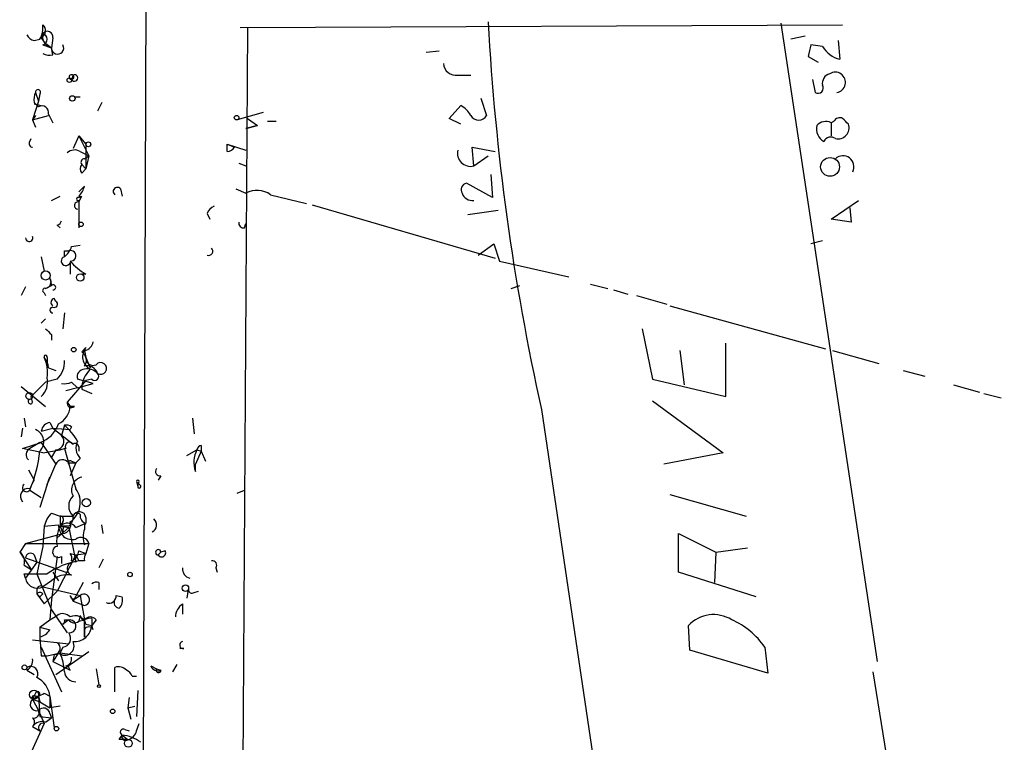
# Model space of a CAD drawing. Extents: x 0 to 240880, y -120330 to 120544.
# Drawn here: x 2 to 60, y 829 to 872 of the extents above; entities that cross this region are included whole.
import ezdxf

# ---------------------------------------------------------------- set-up
doc = ezdxf.new("R2010")
doc.units = 0
doc.header["$MEASUREMENT"] = 0
doc.layers.add('MAIN', color=5, linetype='CONTINUOUS')

msp = doc.modelspace()

# ---------------------------------------------------------------- linework, layer by layer
at = {"layer": 'MAIN'}
for p, q in [((46.482, 871.728), (52.1547, 834.2206)), ((15.1553, 871.474), (13.2927, 568.452)), ((14.732, 871.474), (50.1227, 871.6433)), ((2.6247, 870.712), (2.9633, 870.7966)), ((3.048, 870.8813), (3.2173, 870.6273)), ((3.2173, 870.6273), (3.6407, 870.2886)), ((3.7253, 870.8813), (3.6407, 870.2886)), ((47.9213, 870.966), (47.0747, 870.7966)), ((49.8687, 870.712), (49.9533, 869.6113)), ((3.1327, 870.458), (3.6407, 870.2886)), ((3.7253, 869.8653), (3.6407, 870.2886)), ((25.654, 870.0346), (26.416, 870.1193)), ((48.9373, 870.3733), (48.26, 870.458)), ((48.0907, 869.7806), (48.6833, 869.442)), ((4.9107, 868.68), (4.826, 868.426)), ((27.5167, 868.68), (28.2787, 868.68)), ((48.3447, 868.426), (48.514, 867.664)), ((2.7093, 867.664), (2.8787, 867.156)), ((2.8787, 867.156), (2.54, 866.0553)), ((2.6247, 867.0713), (2.8787, 866.8173)), ((2.9633, 867.5793), (2.8787, 867.156)), ((4.9953, 867.41), (5.334, 867.41)), ((6.604, 867.0713), (6.35, 866.5633)), ((28.8713, 867.3253), (29.21, 866.3093)), ((2.6247, 866.9866), (3.048, 866.902)), ((16.0867, 866.4786), (14.5627, 866.0553)), ((27.0087, 866.14), (27.686, 866.902)), ((2.7093, 866.3093), (2.54, 866.0553)), ((2.54, 866.0553), (3.4713, 866.3093)), ((2.54, 866.0553), (2.7093, 865.632)), ((3.4713, 866.394), (3.7253, 865.886)), ((15.1553, 866.14), (15.748, 865.7166)), ((16.3407, 865.9706), (16.8487, 865.9706)), ((27.686, 865.8013), (27.0087, 866.14)), ((49.6147, 865.9706), (49.4453, 865.886)), ((15.0707, 865.5473), (15.748, 865.7166)), ((15.748, 865.7166), (15.0707, 865.5473)), ((49.4453, 865.886), (49.4453, 865.124)), ((2.3707, 864.7853), (2.4553, 864.9546)), ((5.2493, 865.124), (4.9107, 864.362)), ((5.2493, 865.124), (5.6727, 864.616)), ((5.2493, 865.124), (5.842, 863.9386)), ((5.334, 864.1926), (5.842, 863.9386)), ((5.6727, 864.616), (5.6727, 863.1766)), ((13.97, 864.616), (15.0707, 864.2773)), ((13.97, 864.616), (14.3933, 864.4466)), ((13.97, 864.1926), (13.97, 864.616)), ((28.448, 863.346), (28.3633, 864.4466)), ((28.3633, 864.4466), (29.718, 864.1926)), ((5.588, 863.7693), (5.842, 863.9386)), ((5.842, 863.9386), (5.6727, 863.1766)), ((28.448, 863.346), (29.2947, 863.9386)), ((5.4187, 863.4306), (5.6727, 863.1766)), ((5.4187, 862.9226), (5.6727, 863.1766)), ((14.6473, 863.5153), (15.0707, 863.346)), ((29.464, 862.838), (29.5487, 861.4833)), ((5.588, 862.1606), (5.2493, 861.822)), ((7.7047, 861.9913), (7.7893, 861.568)), ((14.478, 861.9913), (15.0707, 861.7373)), ((29.5487, 861.4833), (28.0247, 862.33)), ((3.6407, 861.314), (4.1487, 861.568)), ((5.2493, 861.4833), (5.4187, 861.568)), ((5.2493, 861.2293), (5.4187, 861.568)), ((5.2493, 861.314), (5.2493, 859.7053)), ((16.51, 861.6526), (18.6267, 861.1446)), ((49.4453, 860.2133), (51.054, 861.314)), ((18.9653, 861.06), (29.718, 857.9273)), ((29.8873, 860.7213), (28.1093, 860.4673)), ((50.546, 860.8906), (50.6307, 860.044)), ((12.7847, 860.552), (12.954, 860.2133)), ((50.6307, 860.044), (49.4453, 860.2133)), ((3.9793, 859.8746), (4.1487, 859.7053)), ((14.986, 859.7053), (15.0707, 859.9593)), ((4.826, 858.6046), (5.334, 858.6893)), ((28.702, 858.0966), (29.6333, 858.774)), ((29.6333, 858.774), (29.972, 857.758)), ((48.9373, 858.9433), (48.26, 858.774)), ((3.048, 858.012), (3.2173, 857.1653)), ((4.4027, 858.3506), (4.6567, 858.3506)), ((4.7413, 857.6733), (4.7413, 856.996)), ((29.972, 857.758), (34.036, 856.8266)), ((3.556, 856.742), (3.6407, 856.3186)), ((5.6727, 856.996), (5.4187, 856.996)), ((2.1167, 856.234), (1.8627, 855.726)), ((3.302, 856.1493), (3.6407, 856.3186)), ((30.6493, 856.1493), (31.1573, 856.3186)), ((35.306, 856.4033), (36.322, 856.1493)), ((36.6607, 856.0646), (37.5073, 855.8106)), ((3.2173, 855.8953), (3.302, 855.726)), ((3.8947, 855.3873), (3.81, 855.5566)), ((38.0153, 855.726), (39.7933, 855.218)), ((39.9627, 855.1333), (49.1067, 852.5933)), ((3.302, 854.3713), (3.048, 854.1173)), ((4.4027, 854.71), (4.318, 853.7786)), ((38.354, 853.7786), (38.9467, 850.8153)), ((3.6407, 853.44), (3.6407, 853.1013)), ((5.4187, 852.424), (5.6727, 852.678)), ((43.2647, 849.7993), (43.2647, 852.932)), ((3.3867, 852.0853), (3.3867, 851.7466)), ((5.588, 852.5086), (5.6727, 852.0853)), ((5.6727, 852.0853), (5.9267, 851.4926)), ((40.5553, 852.5086), (40.8093, 850.4766)), ((49.53, 852.5086), (52.2393, 851.7466)), ((3.4713, 851.4926), (3.8947, 851.3233)), ((53.6787, 851.3233), (54.9487, 850.9846)), ((1.8627, 850.392), (3.302, 849.2066)), ((3.302, 850.646), (2.4553, 849.7993)), ((3.9793, 850.8153), (3.302, 850.646)), ((5.1647, 850.3073), (4.4873, 850.138)), ((5.6727, 850.7306), (4.572, 849.4606)), ((4.826, 850.646), (5.1647, 850.3073)), ((6.096, 850.5613), (5.1647, 850.8153)), ((5.1647, 850.3073), (6.096, 850.5613)), ((6.0113, 850.8153), (5.6727, 850.7306)), ((38.9467, 850.8153), (43.2647, 849.7993)), ((56.642, 850.4766), (58.166, 850.0533)), ((2.54, 849.4606), (2.4553, 849.7993)), ((5.4187, 850.2226), (6.0113, 849.9686)), ((58.42, 849.9686), (59.436, 849.7146)), ((4.572, 849.4606), (4.7413, 849.2066)), ((4.572, 849.4606), (4.7413, 849.2066)), ((4.9953, 849.2066), (4.7413, 849.2066)), ((38.9467, 849.5453), (43.0953, 846.4973)), ((32.4273, 849.0373), (43.942, 771.3133)), ((2.032, 848.5293), (2.1167, 848.0213)), ((3.556, 848.2753), (3.7253, 847.9366)), ((4.4027, 848.106), (4.2333, 847.5133)), ((4.826, 848.0213), (4.7413, 847.852)), ((11.938, 848.5293), (12.0227, 847.598)), ((1.9473, 847.9366), (1.8627, 847.4286)), ((3.048, 847.7673), (3.7253, 847.9366)), ((3.7253, 847.9366), (4.7413, 847.852)), ((3.7253, 847.9366), (4.9107, 847.0053)), ((1.9473, 846.7513), (3.048, 847.09)), ((2.9633, 847.09), (2.3707, 846.7513)), ((3.048, 847.09), (3.8947, 845.82)), ((5.2493, 846.836), (5.2493, 846.582)), ((12.446, 846.9206), (12.446, 846.582)), ((3.1327, 846.4973), (1.9473, 846.7513)), ((3.1327, 846.4973), (4.1487, 846.6666)), ((3.8947, 846.6666), (3.6407, 846.2433)), ((4.4873, 846.7513), (4.1487, 846.6666)), ((4.1487, 846.6666), (4.4027, 846.7513)), ((4.4027, 846.7513), (5.08, 844.3806)), ((11.5993, 846.328), (12.192, 846.6666)), ((12.446, 846.582), (12.1073, 845.82)), ((12.192, 846.6666), (12.446, 846.582)), ((12.192, 846.6666), (12.446, 846.582)), ((12.446, 846.582), (12.7, 845.9893)), ((43.0953, 846.4973), (39.624, 845.82)), ((3.3867, 844.6346), (3.8947, 845.82)), ((4.6567, 845.9046), (5.08, 845.9046)), ((5.08, 845.9046), (4.7413, 845.1426)), ((4.826, 845.9893), (5.08, 845.9046)), ((5.334, 846.1586), (5.08, 845.9046)), ((12.1073, 845.3966), (12.1073, 845.82)), ((2.286, 845.4813), (2.6247, 844.8886)), ((10.0753, 845.1426), (9.906, 844.8886)), ((2.3707, 844.3806), (2.6247, 844.8886)), ((3.3867, 844.6346), (2.9633, 843.28)), ((3.3867, 844.6346), (3.556, 845.058)), ((8.636, 844.804), (8.7207, 844.55)), ((8.89, 844.55), (8.7207, 844.7193)), ((2.3707, 844.296), (3.048, 843.8726)), ((14.5627, 844.1266), (14.986, 844.296)), ((39.9627, 844.042), (44.45, 842.772)), ((3.6407, 842.9413), (4.1487, 842.772)), ((4.1487, 842.772), (4.9107, 842.772)), ((4.1487, 842.772), (4.1487, 842.1793)), ((3.2173, 842.1793), (3.1327, 840.994)), ((3.2173, 842.1793), (4.064, 842.264)), ((4.318, 842.4333), (4.1487, 842.1793)), ((4.6567, 842.1793), (4.1487, 842.1793)), ((4.1487, 842.1793), (4.6567, 842.0946)), ((4.1487, 842.1793), (4.318, 841.756)), ((5.08, 842.0946), (5.6727, 842.3486)), ((5.588, 842.264), (5.588, 842.01)), ((5.6727, 842.6873), (5.6727, 842.3486)), ((6.6887, 841.756), (6.604, 842.264)), ((2.1167, 841.1633), (4.318, 841.756)), ((3.9793, 841.502), (4.6567, 842.0946)), ((4.318, 842.01), (4.318, 841.756)), ((4.6567, 842.0946), (5.08, 840.0626)), ((40.4707, 839.47), (40.4707, 841.756)), ((40.4707, 841.756), (42.672, 840.6553)), ((2.1167, 841.1633), (1.778, 840.6553)), ((2.1167, 841.1633), (5.842, 841.1633)), ((5.842, 841.1633), (5.6727, 840.5706)), ((1.778, 840.6553), (2.4553, 839.6393)), ((2.6247, 840.486), (2.794, 840.0626)), ((3.1327, 840.994), (2.794, 839.3853)), ((5.08, 840.486), (3.9793, 838.3693)), ((4.7413, 840.5706), (5.08, 840.486)), ((5.08, 840.486), (5.6727, 840.5706)), ((5.08, 840.486), (5.2493, 840.1473)), ((5.2493, 840.74), (5.6727, 840.5706)), ((10.0753, 840.6553), (9.906, 840.486)), ((10.3293, 840.74), (10.0753, 840.6553)), ((42.672, 840.6553), (42.5873, 838.8773)), ((42.672, 840.6553), (44.5347, 840.9093)), ((2.032, 839.8933), (2.4553, 839.6393)), ((2.1167, 840.3166), (4.4873, 839.47)), ((2.794, 840.0626), (2.1167, 839.1313)), ((3.9793, 840.4013), (3.6407, 837.8613)), ((4.2333, 840.4013), (4.2333, 839.978)), ((5.588, 840.1473), (5.2493, 840.1473)), ((6.6887, 840.232), (6.4347, 839.724)), ((2.1167, 839.1313), (2.032, 839.3853)), ((2.794, 839.3853), (3.6407, 837.2686)), ((3.7253, 839.47), (4.064, 838.962)), ((13.2927, 839.724), (13.3773, 839.47)), ((45.0427, 838.0306), (40.4707, 839.47)), ((3.6407, 838.962), (3.1327, 838.6233)), ((5.5033, 838.8773), (4.9107, 837.7766)), ((6.4347, 838.8773), (6.4347, 838.454)), ((2.794, 838.454), (2.794, 838.2)), ((2.794, 838.2), (2.9633, 838.0306)), ((2.794, 838.2), (3.2173, 837.6073)), ((3.1327, 838.2), (2.9633, 838.0306)), ((3.1327, 838.6233), (5.334, 838.1153)), ((3.2173, 837.6073), (3.9793, 838.3693)), ((11.684, 838.454), (11.5993, 837.946)), ((12.0227, 838.2846), (12.2767, 838.3693)), ((3.6407, 837.8613), (3.556, 836.676)), ((4.7413, 838.1153), (4.9107, 837.7766)), ((4.7413, 838.1153), (4.9107, 837.7766)), ((4.9107, 837.7766), (5.588, 837.5226)), ((5.08, 837.946), (5.334, 838.1153)), ((5.334, 838.1153), (5.588, 836.676)), ((7.4507, 838.1153), (7.7893, 838.0306)), ((11.3453, 837.6073), (11.3453, 837.0146)), ((3.6407, 837.2686), (4.572, 835.914)), ((2.9633, 836.2526), (3.556, 836.676)), ((3.556, 836.676), (3.9793, 836.93)), ((4.6567, 836.676), (4.318, 836.422)), ((4.4027, 836.676), (4.7413, 836.676)), ((5.334, 836.93), (5.2493, 836.5913)), ((5.2493, 836.5913), (5.588, 836.676)), ((5.588, 836.676), (5.588, 835.66)), ((5.588, 835.66), (5.588, 836.676)), ((5.6727, 836.422), (6.0113, 836.3373)), ((6.0113, 836.7606), (6.0113, 836.3373)), ((6.2653, 836.676), (6.0113, 836.3373)), ((2.9633, 836.2526), (2.9633, 835.4906)), ((2.9633, 836.2526), (3.556, 836.0833)), ((6.096, 836.0833), (6.0113, 836.3373)), ((41.148, 834.898), (41.0633, 836.3373)), ((4.6567, 835.2366), (2.54, 835.4906)), ((2.9633, 835.66), (3.048, 834.5593)), ((3.048, 835.0673), (4.2333, 832.4426)), ((3.3867, 834.5593), (4.1487, 834.7286)), ((4.064, 834.7286), (3.7253, 834.2206)), ((3.8947, 833.4586), (5.842, 834.8133)), ((4.318, 835.0673), (4.1487, 834.7286)), ((4.1487, 834.7286), (5.4187, 834.5593)), ((11.43, 834.9826), (11.176, 834.9826)), ((45.72, 833.5433), (41.148, 834.898)), ((45.5507, 835.0673), (45.72, 833.5433)), ((3.048, 834.5593), (3.3867, 834.5593)), ((3.81, 834.644), (3.7253, 834.2206)), ((3.7253, 834.2206), (4.7413, 833.7126)), ((2.2013, 833.7126), (2.6247, 833.4586)), ((6.2653, 833.7973), (6.4347, 832.866)), ((7.366, 832.4426), (7.366, 833.882)), ((9.4827, 833.9666), (9.8213, 833.7973)), ((9.8213, 833.7973), (10.0753, 833.7126)), ((9.8213, 833.7973), (10.0753, 833.7126)), ((11.0067, 834.0513), (10.7527, 833.628)), ((51.9007, 833.628), (61.6373, 773.43)), ((8.382, 833.374), (8.636, 833.374)), ((2.7093, 832.358), (2.54, 832.0193)), ((3.2173, 832.358), (3.556, 832.1886)), ((8.7207, 832.5273), (8.636, 831.0033)), ((2.54, 832.0193), (2.9633, 831.85)), ((2.54, 832.0193), (2.8787, 831.342)), ((2.7093, 832.1886), (2.8787, 832.1886)), ((2.8787, 832.1886), (2.9633, 831.85)), ((2.8787, 832.1886), (2.9633, 831.0033)), ((2.9633, 831.85), (3.556, 831.5113)), ((3.556, 832.1886), (3.556, 831.5113)), ((3.556, 832.1886), (3.81, 830.326)), ((8.2127, 832.104), (8.128, 831.5113)), ((2.8787, 831.342), (3.2173, 830.58)), ((4.1487, 831.596), (3.556, 831.5113)), ((8.128, 831.5113), (8.5513, 831.596)), ((8.128, 831.5113), (8.2973, 830.834)), ((2.9633, 831.0033), (3.6407, 830.9186)), ((3.302, 830.6646), (3.6407, 830.9186)), ((3.556, 831.1726), (3.6407, 830.9186)), ((3.2173, 830.58), (2.3707, 828.7173)), ((2.54, 830.4106), (2.9633, 830.1566)), ((7.9587, 830.2413), (8.2127, 830.1566)), ((8.636, 830.1566), (8.8053, 830.58)), ((7.62, 829.6486), (7.7893, 829.9026)), ((7.7893, 829.9026), (8.128, 829.6486))]:
    msp.add_line(p, q, dxfattribs=at)
for centre, radius in [((120443.4437, 106.934), 120436.6703), ((4.699, 868.3837), 0.1338), ((4.8683, 867.3112), 0.1608), ((14.5203, 866.1824), 0.1338), ((5.8137, 864.616), 0.1411), ((49.3822, 863.2889), 0.5531), ((5.3763, 859.917), 0.1338), ((3.3019, 856.9114), 0.2677), ((5.334, 856.7928), 0.2201), ((4.953, 852.551), 0.1338), ((2.3424, 849.8276), 0.1995), ((5.6938, 843.5552), 0.2413), ((8.255, 839.343), 0.1338), ((11.5146, 838.5387), 0.1893), ((2.0602, 833.882), 0.1411), ((2.6246, 832.2733), 0.2677), ((6.4346, 832.7814), 0.0846), ((7.239, 831.2997), 0.1338), ((3.937, 830.2837), 0.1338), ((8.1562, 829.4229), 0.2275)]:
    msp.add_circle(centre, radius, dxfattribs=at)
for centre, radius, start, end in [((169.59, 879.5063), 140.5061, 183.138918, 192.52419), ((1.778, 871.474), 1.3652, 330.251995, 7.123455), ((2.8479, 871.2893), 0.4543, 296.125234, 51.182635), ((3.81, 870.9659), 0.6982, 165.957785, 255.965747), ((3.3944, 870.9275), 0.3342, 352.051788, 141.549055), ((3.048, 870.7967), 0.349, 284.040224, 75.955794), ((2.7247, 871.271), 0.5679, 202.835612, 259.857592), ((3.5559, 870.7952), 0.9452, 243.402419, 280.324365), ((4.0034, 870.2771), 0.3629, 178.183951, 29.899586), ((217.5311, 827.7929), 174.5652, 165.853161, 166.082336), ((50.3767, 871.2341), 1.6771, 210.880561, 255.377114), ((27.4038, 869.4067), 0.7355, 183.851386, 278.830866), ((49.6819, 868.2564), 0.6012, 279.778844, 122.294304), ((4.826, 868.5671), 0.1411, 53.121983, 270), ((4.9953, 868.5107), 0.1893, 206.578587, 116.551512), ((4.817, 868.5701), 0.1444, 273.573859, 49.549314), ((49.5275, 868.1893), 0.5989, 106.16876, 189.805162), ((3.5559, 867.2408), 0.9465, 153.440363, 190.316217), ((2.8575, 867.6851), 0.1497, 315, 188.103038), ((48.6834, 867.9179), 0.3052, 236.289107, 33.710893), ((3.083, 866.4768), 0.3971, 347.962694, 120.963757), ((26.9666, 865.5899), 1.4964, 28.735138, 61.264862), ((28.7444, 866.5774), 0.5374, 209.928712, 330.065968), ((49.1309, 865.2568), 0.7034, 63.44952, 139.174267), ((49.9534, 865.8013), 0.3787, 63.441716, 153.441716), ((-34.3954, 781.3082), 119.7487, 44.876984, 45.106133), ((49.4621, 865.5472), 0.8799, 168.899511, 239.987772), ((49.8561, 865.5797), 0.6445, 255.918475, 20.110707), ((2.54, 864.6583), 0.2117, 143.124688, 270), ((49.4294, 864.5949), 0.4497, 53.117361, 154.950779), ((5.0074, 863.6603), 0.6245, 58.468229, 134.202024), ((13.9273, 864.7435), 0.5525, 274.432108, 327.497791), ((28.2603, 864.0896), 0.7669, 165.833296, 284.166704), ((5.588, 863.5576), 0.2116, 90, 216.875312), ((50.1389, 863.2971), 0.6452, 333.307855, 132.95235), ((5.7572, 863.1766), 0.4232, 143.116564, 216.883436), ((4.334, 862.4842), 1.2951, 314.971845, 345.530259), ((7.5142, 861.8431), 0.2414, 37.88123, 232.11877), ((15.7253, 860.5904), 1.3206, 53.544873, 119.715821), ((28.0953, 861.949), 0.3875, 100.497939, 213.11188), ((5.207, 861.3987), 0.0947, 63.434949, 296.537987), ((5.334, 861.7374), 0.1894, 243.434949, 296.565051), ((28.3813, 861.9608), 0.6502, 200.104314, 275.887705), ((5.2069, 861.0177), 0.2159, 78.66924, 258.726505), ((13.5041, 860.2559), 0.778, 112.371722, 157.628278), ((3.937, 860.1709), 0.2993, 278.124688, 351.875312), ((14.9437, 860.0017), 0.2994, 171.878017, 278.121983), ((2.3344, 859.1247), 0.218, 183.181288, 19.44878), ((3.7246, 858.9439), 1.1525, 306.041628, 342.877899), ((4.7731, 858.0649), 0.3085, 264.084305, 112.166983), ((12.8731, 858.3314), 0.251, 249.369114, 48.715289), ((4.4873, 857.758), 0.2677, 108.421413, 341.558284), ((-80.2472, 858.1813), 84.6501, 359.885409, 0.114592), ((7.1129, 859.7066), 3.0695, 219.407873, 242.017332), ((3.2314, 856.5303), 0.3875, 280.497939, 33.11188), ((3.2597, 856.0223), 0.1339, 71.578587, 251.537987), ((3.7465, 856.2128), 0.1496, 261.859073, 135), ((3.8434, 855.3298), 0.2292, 98.377522, 238.993383), ((3.7253, 854.8793), 0.1693, 90, 270), ((3.8099, 855.218), 0.1894, 243.462013, 63.394352), ((88.1338, 938.2966), 119.7486, 224.893833, 225.122982), ((6.2899, 852.141), 0.8181, 138.974829, 243.641679), ((5.5032, 853.1014), 0.5988, 278.140927, 351.859073), ((3.302, 852.1276), 0.0947, 333.462013, 206.537987), ((2.5158, 851.4339), 0.9573, 3.51548, 42.879217), ((1.5246, 851.2386), 1.8927, 349.69407, 26.574528), ((5.0993, 851.9199), 0.5968, 324.96787, 57.641471), ((6.096, 852.0515), 0.4246, 175.434686, 293.492649), ((3.0401, 851.8084), 1.3668, 313.402193, 4.515088), ((5.7473, 850.9665), 0.6312, 17.280921, 104.617437), ((5.7573, 850.6459), 0.7807, 40.605275, 102.524827), ((6.5337, 851.4457), 0.3447, 237.799057, 141.13512), ((2.2542, 850.646), 1.1606, 313.153065, 12.641252), ((5.6068, 850.9471), 0.4613, 92.335786, 196.600508), ((7.0999, 850.2037), 1.6813, 134.250559, 179.35591), ((6.1807, 850.9847), 0.2394, 225, 45), ((4.4028, 851.4916), 0.9456, 259.674018, 296.58673), ((2.413, 849.503), 0.1339, 108.421413, 341.537987), ((3.4923, 849.3054), 1.2529, 297.149995, 355.477134), ((4.826, 849.4042), 0.2602, 167.480746, 310.589353), ((2.3851, 848.769), 1.7757, 289.002256, 340.990592), ((3.6405, 847.6828), 0.5985, 98.116564, 171.883436), ((4.5296, 847.6401), 0.4829, 52.133342, 105.236386), ((2.4541, 845.7344), 3.0695, 27.982668, 50.592127), ((2.4131, 847.1324), 0.7782, 314.989588, 67.627074), ((3.8858, 847.1612), 0.4947, 271.030888, 45.376725), ((4.699, 846.8783), 0.2469, 30.959776, 210.959776), ((5.0377, 846.836), 0.2116, 0, 126.875312), ((5.9884, 846.7898), 0.9091, 154.959882, 223.96615), ((12.4882, 846.6243), 0.2992, 98.105736, 171.872606), ((2.5878, 846.3802), 0.4299, 120.328382, 225.414633), ((-5.2662, 847.4955), 8.28, 337.268621, 353.665922), ((13.5257, 845.9398), 1.5189, 151.411819, 200.955177), ((4.3015, 845.6304), 0.4488, 37.666685, 155.010871), ((4.7414, 845.9046), 0.1197, 45.033843, 224.966157), ((10.019, 845.3967), 0.2603, 139.424969, 282.49299), ((2.1802, 844.4441), 0.2414, 127.88123, 322.137512), ((5.587, 844.3127), 0.764, 102.724828, 207.722215), ((8.7206, 844.8039), 0.0846, 270.067726, 179.932275), ((8.9773, 844.6346), 0.2702, 161.73268, 198.247182), ((8.8053, 844.5077), 0.0946, 153.434949, 26.537987), ((8.5779, 844.6347), 0.166, 329.326241, 30.644069), ((2.2762, 843.9345), 0.456, 78.039511, 223.845), ((5.4751, 843.3646), 0.8184, 133.598957, 226.396215), ((3.9564, 843.5729), 1.3838, 304.557145, 35.710474), ((4.8439, 841.7741), 1.6763, 135.870102, 166.011837), ((4.1487, 842.5603), 0.2117, 323.124688, 90), ((4.2892, 842.6876), 0.6272, 305.866863, 7.733486), ((5.1465, 842.6933), 0.2486, 41.053693, 161.543185), ((5.2811, 842.6344), 0.3951, 7.693333, 159.620458), ((5.7827, 842.7889), 0.4538, 171.419912, 255.972943), ((5.8414, 841.3326), 1.8927, 153.425472, 190.30593), ((4.8768, 842.2064), 0.8148, 175.946446, 284.440425), ((4.578, 841.7378), 0.6158, 35.403577, 134.197333), ((4.2333, 842.0946), 0.1197, 315.033843, 134.966157), ((4.2834, 842.2485), 0.4938, 274.018644, 21.978095), ((5.7146, 842.2219), 0.1334, 108.299177, 161.605792), ((9.3672, 842.2486), 0.4543, 296.125234, 51.182635), ((6.8166, 841.5443), 1.3139, 159.240821, 200.759179), ((5.3763, 841.0363), 0.4827, 15.254078, 127.87186), ((1.3969, 840.1049), 0.6695, 341.573171, 55.301057), ((2.4009, 840.3106), 0.2843, 38.087058, 178.790557), ((4.0405, 840.6694), 0.3303, 100.677194, 305.721221), ((4.3603, 840.2742), 0.4827, 344.757375, 37.88123), ((4.6067, 840.7515), 0.6428, 289.948836, 358.974742), ((6.0537, 840.2742), 0.4827, 142.11877, 195.242626), ((9.9173, 840.644), 0.1584, 4.090771, 265.909229), ((10.1177, 840.6129), 0.2383, 210.934892, 30.988496), ((6.2002, 835.1655), 5.0717, 100.806334, 123.692887), ((4.9711, 839.6756), 0.402, 74.283645, 248.846885), ((13.0951, 839.8933), 0.2602, 319.410647, 102.519254), ((2.7094, 1178.0849), 338.7003, 269.885409, 270.114575), ((4.572, 837.9459), 1.3783, 79.3806, 132.506617), ((11.8883, 839.6643), 0.5463, 173.725829, 257.352874), ((2.8081, 839.2441), 0.7005, 189.266013, 297.603885), ((6.3077, 838.4113), 0.483, 74.755285, 127.859376), ((2.9633, 838.0718), 0.2124, 37.118023, 142.865695), ((3.0057, 838.454), 0.2116, 53.124688, 180), ((5.5457, 837.8552), 0.3354, 277.247955, 129.142754), ((11.8957, 838.4539), 0.2117, 179.972935, 306.875312), ((4.953, 838.1153), 0.2117, 180, 306.875312), ((7.0273, 838.0815), 0.4247, 246.507351, 4.56424), ((7.6624, 837.692), 0.3413, 150.265529, 262.864574), ((7.1968, 837.8189), 0.6292, 312.268789, 19.661787), ((11.8954, 836.8031), 0.9743, 124.373448, 177.517599), ((4.3151, 836.4812), 0.5605, 40.507058, 126.804478), ((42.5372, 834.9776), 2.0053, 57.883161, 137.307891), ((4.2332, 836.5914), 0.1894, 296.592103, 26.524473), ((4.9915, 836.9028), 0.4043, 214.114473, 309.611441), ((4.699, 836.295), 0.3833, 263.66476, 83.66476), ((5.0376, 836.2609), 0.6552, 14.233485, 116.885726), ((5.6303, 836.9722), 0.2992, 188.105736, 261.872606), ((5.9266, 836.4219), 0.4233, 36.878017, 143.113861), ((5.9267, 836.0824), 0.6834, 82.889541, 119.708487), ((41.7934, 832.502), 4.5495, 34.323343, 66.557826), ((2.6253, 836.7599), 1.1506, 287.082228, 323.98361), ((4.2507, 835.5853), 0.5224, 277.402561, 38.993836), ((4.9954, 836.4219), 1.0194, 265.234025, 355.239626), ((5.842, 835.9987), 0.2677, 18.421413, 161.578587), ((3.8035, 835.0054), 0.3615, 271.030389, 60.903834), ((4.4196, 835.152), 0.5529, 229.974184, 27.348289), ((11.3877, 835.1943), 0.2159, 101.325546, 281.299523), ((1.2485, 833.4797), 3.1577, 2.691875, 23.297943), ((1.8627, 834.3053), 0.6826, 299.738635, 7.12814), ((4.3773, 834.4069), 0.4538, 284.027058, 8.580088), ((2.413, 833.501), 0.4359, 330.941566, 119.058434), ((5.0724, 833.71), 0.6747, 186.980713, 270.645368), ((4.4453, 833.6706), 0.299, 8.075896, 81.924104), ((7.5776, 833.2891), 0.6295, 42.282873, 109.640967), ((7.9164, 833.247), 0.4826, 15.257201, 74.754253), ((9.906, 834.136), 0.456, 201.810744, 291.79441), ((9.9342, 833.7127), 0.1411, 143.15447, 359.959394), ((2.1122, 832.0032), 1.4556, 7.317372, 62.070602), ((-81.7812, 1001.4835), 189.2833, 296.453803, 296.683027), ((2.8363, 832.3156), 0.1339, 288.462013, 161.537987), ((2.7833, 831.7176), 0.3876, 128.883754, 284.251398), ((2.6247, 832.1039), 0.1197, 45.033843, 224.966157), ((2.6246, 831.1981), 0.292, 253.159809, 29.523419), ((3.1792, 831.105), 0.3827, 10.170978, 141.737667), ((2.3071, 830.6646), 0.3446, 312.518618, 47.481382), ((3.0903, 830.0295), 0.6694, 71.565051, 145.296185), ((3.1327, 830.3429), 0.2517, 70.363017, 227.720189), ((7.8741, 830.0719), 0.1894, 63.462013, 243.394352), ((8.0432, 830.2414), 0.5988, 278.140927, 351.859073), ((7.874, 702.6487), 127.0002, 89.885409, 90.114591), ((7.9904, 829.818), 0.2182, 157.18418, 309.086218), ((7.5641, 827.6742), 2.2398, 53.701603, 84.229335)]:
    msp.add_arc(centre, radius, start, end, dxfattribs=at)

doc.saveas('drawing.dxf')
